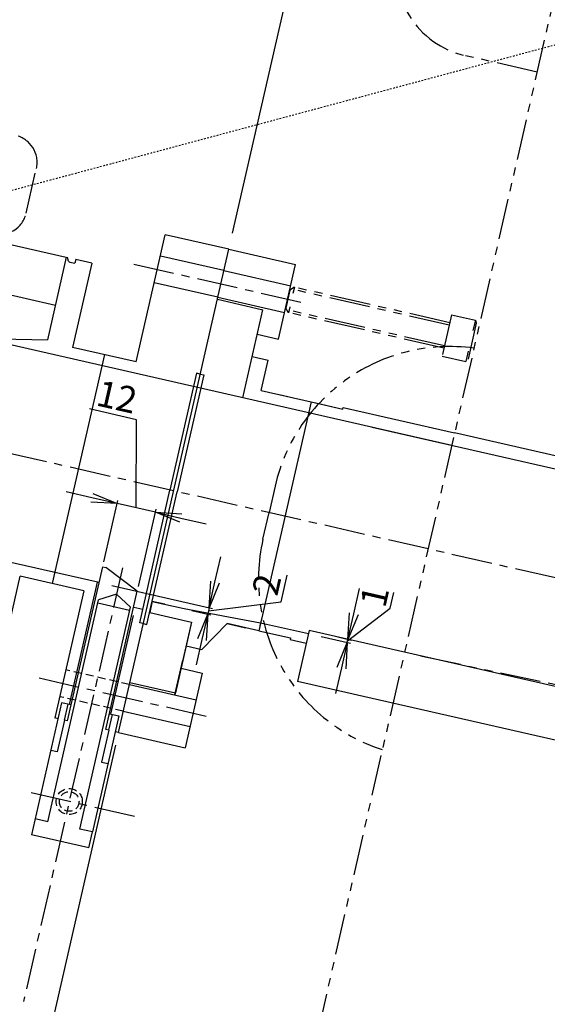
# Model space of a CAD drawing. Extents: x -85008 to 70492, y -141218 to 2807.
# Drawn here: x -22072 to -21910, y -109313 to -109011 of the extents above; entities that cross this region are included whole.
import ezdxf

# ---------------------------------------------------------------- set-up
doc = ezdxf.new("R2010")
doc.units = 0
doc.header["$LTSCALE"] = 10
doc.header["$MEASUREMENT"] = 0
doc.header["$PDMODE"] = 3
doc.header["$PDSIZE"] = 2
for name, pattern in [('CENTER', [2, 1.25, -0.25, 0.25, -0.25]), ('HIDDEN', [0.375, 0.25, -0.125]), ('HIDDENB', [0.1, 0.05, -0.05]), ('PHANTOM', [2.5, 1.25, -0.25, 0.25, -0.25, 0.25, -0.25])]:
    doc.linetypes.add(name, pattern=pattern)
doc.layers.get('0').update_dxf_attribs({"linetype": 'CONTINUOUS'})
doc.layers.get('DEFPOINTS').update_dxf_attribs({"linetype": 'CONTINUOUS'})
for name, color, linetype in [('CENTER', 4, 'CENTER'), ('HIDDEN', 4, 'HIDDEN'), ('Magnet', 6, 'PHANTOM'), ('OBJECT', 3, 'CONTINUOUS'), ('PHANTOM', 4, 'PHANTOM'), ('RSIn', 5, 'CONTINUOUS'), ('SR1', 1, 'PHANTOM')]:
    doc.layers.add(name, color=color, linetype=linetype)
doc.styles.add('ADESK1', font='romans', dxfattribs={"bigfont": 'bigfont'})
doc.styles.get("Standard").update_dxf_attribs({"font": 'romans', "bigfont": 'extfont.shx'})
doc.dimstyles.get("Standard").update_dxf_attribs({"dimscale": 0, "dimtxt": 50, "dimasz": 10, "dimexe": 1, "dimexo": 5, "dimgap": 8, "dimtad": 1, "dimdec": 3, "dimzin": 9, "dimdsep": 46, "dimtxsty": 'ADESK1', "dimblk1": 'OPEN', "dimblk2": 'OPEN', "dimsah": 1, "dimcen": 0, "dimclrd": 4, "dimclre": 4, "dimclrt": 4, "dimadec": 4, "dimazin": 2, "dimtfac": 1, "dimtdec": 3, "dimtmove": 0, "dimatfit": 3, "dimldrblk": 'OPEN', "dimfxl": 1, "dimtolj": 1, "dimtzin": 9, "dimlwd": -1, "dimlwe": -1, "dimarcsym": 0})
doc.dimstyles.new('STANDARD$0', dxfattribs={"dimscale": 0, "dimtxt": 3, "dimasz": 2.5, "dimexe": 1, "dimexo": 0.5, "dimgap": 1, "dimtad": 1, "dimdec": 1, "dimdsep": 46, "dimtxsty": 'STANDARD', "dimblk1": 'OPEN', "dimblk2": 'OPEN', "dimsah": 1, "dimcen": 0, "dimadec": 4, "dimazin": 2, "dimtfac": 1, "dimtdec": 1, "dimtofl": 0, "dimtmove": 0, "dimatfit": 3, "dimldrblk": 'OPEN', "dimfxl": 1, "dimtolj": 1, "dimtzin": 0, "dimlwd": -1, "dimlwe": -1, "dimarcsym": 0})
doc.dimstyles.new('ｺﾋﾟｰ - STANDARD', dxfattribs={"dimscale": 0, "dimtxt": 30, "dimasz": 30, "dimexe": 1, "dimexo": 4, "dimgap": 5, "dimtad": 1, "dimdec": 4, "dimzin": 9, "dimdsep": 46, "dimtxsty": 'STANDARD', "dimblk1": 'OPEN', "dimblk2": 'OPEN', "dimsah": 1, "dimcen": 0, "dimclrd": 4, "dimclre": 4, "dimclrt": 4, "dimaunit": 3, "dimadec": 4, "dimazin": 0, "dimtfac": 1, "dimtdec": 4, "dimtmove": 0, "dimatfit": 3, "dimldrblk": 'OPEN', "dimfxl": 1, "dimtolj": 1, "dimtzin": 0, "dimarcsym": 0})
doc.dimstyles.new('ｺﾋﾟｰ(3) - STANDARD', dxfattribs={"dimscale": 0, "dimtxt": 6, "dimasz": 6, "dimexe": 1, "dimexo": 5, "dimgap": 2, "dimtad": 1, "dimdec": 3, "dimzin": 9, "dimdsep": 46, "dimtxsty": 'ADESK1', "dimblk1": 'OPEN', "dimblk2": 'OPEN', "dimsah": 1, "dimcen": 0, "dimclrd": 4, "dimclre": 4, "dimclrt": 4, "dimadec": 8, "dimazin": 2, "dimtfac": 1, "dimtdec": 3, "dimtmove": 0, "dimatfit": 2, "dimldrblk": 'OPEN', "dimfxl": 1, "dimtolj": 1, "dimtzin": 9, "dimlwd": -1, "dimlwe": -1, "dimarcsym": 0})

# ---------------------------------------------------------------- blocks, each defined once
blk = doc.blocks.new('_OPEN')
at = {"color": 0, "linetype": 'ByBlock'}
for p, q in [((-1, 0.1667), (0, 0)), ((0, 0), (-1, -0.1667)), ((0, 0), (-1, 0))]:
    blk.add_line(p, q, dxfattribs=at)
blk = doc.blocks.new('*D5717')
at = {"layer": 'DEFPOINTS', "color": 0}
for p in [(-25918.05, -108256), (-25922.95, -108277.49), (-25641.57, -108326.72), (-13279.38, -111151.99), (-13279.38, -111151.99)]:
    blk.add_point(p, dxfattribs=at)
at = {"layer": 'OBJECT', "color": 4}
for p, q in [((-25642.37, -108330.22), (-25637.78, -108398.65)), ((-25637.78, -108398.65), (-25607.45, -108398.65))]:
    blk.add_line(p, q, dxfattribs=at)
blk.add_arc((-13279.38, -111151.99), 12680.92, 167.116747, 167.168967, dxfattribs=at)
at = {"layer": 'OBJECT', "color": 4, "xscale": 5, "yscale": 5, "zscale": 5}
for p, rotation in [((-25639.96, -108319.72), 77.10545139843379), ((-25644.76, -108340.73), 257.1802628872766)]:
    blk.add_blockref('_OPEN', p, dxfattribs=dict(at, rotation=rotation))
at = {"layer": 'OBJECT', "color": 4, "insert": (-25621.61, -108394.15), "char_height": 5, "attachment_point": 5, "style": 'ADESK1'}
blk.add_mtext('\\A1;0.0017r', dxfattribs=at)
blk = doc.blocks.new('*D6154')
at = {"layer": 'DEFPOINTS', "color": 0}
for p in [(-25314.84, -109257.42), (-25317.12, -109287.76), (-23864.18, -109377.88), (-19246.64, -109728.95), (-19246.64, -109728.95)]:
    blk.add_point(p, dxfattribs=at)
at = {"layer": 'OBJECT', "color": 4}
for p, q in [((-23864.48, -109381.73), (-24133.13, -109673.29)), ((-24133.13, -109673.29), (-24376.84, -109673.29))]:
    blk.add_line(p, q, dxfattribs=at)
for start, end in [(175.06186, 175.30931), (175.55676, 175.84324), (176.09069, 176.33814)]:
    blk.add_arc((-19246.64, -109728.95), 4630.87, start, end, dxfattribs=at)
at = {"layer": 'OBJECT', "color": 4, "xscale": 20, "yscale": 20, "zscale": 20}
for p, rotation in [((-23863.59, -109370.19), 265.4330348518612), ((-23865.33, -109393.27), 85.96696514819138)]:
    blk.add_blockref('_OPEN', p, dxfattribs=dict(at, rotation=rotation))
at = {"layer": 'OBJECT', "color": 4, "insert": (-24258.98, -109640.29), "char_height": 50, "attachment_point": 5, "style": 'ADESK1'}
blk.add_mtext('\\A1;0.005r', dxfattribs=at)
blk = doc.blocks.new('*D6153')
at = {"layer": 'DEFPOINTS', "color": 0}
for p in [(-24740.38, -109280.9), (-24778.66, -109448.64), (-20197.21, -110317.85)]:
    blk.add_point(p, dxfattribs=at)
at = {"layer": 'OBJECT', "color": 4}
for p, q in [((-24741.49, -109285.78), (-24778.88, -109449.61)), ((-20284.24, -110474.46), (-24729.91, -109459.76)), ((-20198.33, -110322.73), (-20235.72, -110486.56))]:
    blk.add_line(p, q, dxfattribs=at)
at = {"layer": 'OBJECT', "color": 4, "xscale": 50, "yscale": 50, "zscale": 50}
for p, rotation in [((-24778.66, -109448.64), 167.1428571421905), ((-20235.5, -110485.58), 347.1428571421905)]:
    blk.add_blockref('_OPEN', p, dxfattribs=dict(at, rotation=rotation))
at = {"layer": 'OBJECT', "color": 4, "insert": (-22499.74, -109934.94), "char_height": 50, "attachment_point": 5, "rotation": 347.1429, "style": 'ADESK1'}
blk.add_mtext('\\A1;4660', dxfattribs=at)
blk = doc.blocks.new('*D6149')
at = {"layer": 'DEFPOINTS', "color": 0}
for p in [(-25314.84, -109257.42), (-25317.12, -109287.76), (-20022.86, -109669.93), (-19246.64, -109728.95), (-19246.64, -109728.95)]:
    blk.add_point(p, dxfattribs=at)
at = {"layer": 'OBJECT', "color": 4}
for p, q in [((-20022.91, -109670.58), (-20015.54, -109700.46)), ((-20015.54, -109700.46), (-19989.97, -109700.46))]:
    blk.add_line(p, q, dxfattribs=at)
blk.add_arc((-19246.64, -109728.95), 778.46, 175.55676, 175.84324, dxfattribs=at)
at = {"layer": 'OBJECT', "color": 4, "insert": (-20001.76, -109695.96), "char_height": 5, "attachment_point": 5, "style": 'ADESK1'}
blk.add_mtext('\\A1;0.005r', dxfattribs=at)
blk = doc.blocks.new('*D6148')
at = {"layer": 'DEFPOINTS', "color": 0}
for p in [(-25314.84, -109257.42), (-25317.12, -109287.76), (-20476.73, -109635.42), (-19246.64, -109728.95), (-19246.64, -109728.95)]:
    blk.add_point(p, dxfattribs=at)
at = {"layer": 'OBJECT', "color": 4}
for p, q in [((-20476.8, -109636.45), (-20504.83, -109689.84)), ((-20504.83, -109689.84), (-20535.11, -109689.84))]:
    blk.add_line(p, q, dxfattribs=at)
for start, end in [(174.99943, 175.27809), (175.55676, 175.84324), (176.12191, 176.40057)]:
    blk.add_arc((-19246.64, -109728.95), 1233.64, start, end, dxfattribs=at)
at = {"layer": 'OBJECT', "color": 4, "xscale": 6, "yscale": 6, "zscale": 6}
for p, rotation in [((-20476.57, -109633.37), 265.4174269207355), ((-20477.03, -109639.52), 85.98257308707946)]:
    blk.add_blockref('_OPEN', p, dxfattribs=dict(at, rotation=rotation))
at = {"layer": 'OBJECT', "color": 4, "insert": (-20520.97, -109684.84), "char_height": 6, "attachment_point": 5, "style": 'ADESK1'}
blk.add_mtext('\\A1;0.005r', dxfattribs=at)
blk = doc.blocks.new('*D6279')
at = {"layer": 'DEFPOINTS', "color": 0}
for p in [(-22241.26, -109184.46), (-22041.4, -109230.07), (-22074.14, -109373.53)]:
    blk.add_point(p, dxfattribs=at)
at = {"layer": 'OBJECT', "color": 4, "lineweight": -2}
for p, q in [((-22242.15, -109188.36), (-22274.22, -109328.88)), ((-22042.29, -109233.97), (-22074.36, -109374.5)), ((-22266.2, -109329.69), (-22081.94, -109371.75))]:
    blk.add_line(p, q, dxfattribs=at)
at = {"layer": 'OBJECT', "color": 4, "lineweight": -2, "xscale": 8, "yscale": 8, "zscale": 8}
for p, rotation in [((-22274, -109327.91), 167.1428571430033), ((-22074.14, -109373.53), 347.1428571430033)]:
    blk.add_blockref('_OPEN', p, dxfattribs=dict(at, rotation=rotation))
at = {"layer": 'OBJECT', "color": 4, "insert": (-22172.36, -109345.47), "char_height": 8, "attachment_point": 5, "rotation": 347.1429}
blk.add_mtext('\\A1;205', dxfattribs=at)
blk = doc.blocks.new('*D6152')
at = {"layer": 'DEFPOINTS', "color": 0}
for p in [(-23231.5, -108467.31), (-23268.18, -108627.99), (-21240.33, -109090.84)]:
    blk.add_point(p, dxfattribs=at)
at = {"layer": 'OBJECT', "color": 4}
for p, q in [((-23267.07, -108623.12), (-23231.28, -108466.33)), ((-21209.5, -108928.82), (-23225.65, -108468.64)), ((-21239.22, -109085.96), (-21203.43, -108929.18))]:
    blk.add_line(p, q, dxfattribs=at)
at = {"layer": 'OBJECT', "color": 4, "xscale": 6, "yscale": 6, "zscale": 6}
for p, rotation in [((-23231.5, -108467.31), 167.1428571430034), ((-21203.65, -108930.15), 347.1428571430033)]:
    blk.add_blockref('_OPEN', p, dxfattribs=dict(at, rotation=rotation))
at = {"layer": 'OBJECT', "color": 4, "insert": (-22216.47, -108693.86), "char_height": 6, "attachment_point": 5, "rotation": 347.1429, "style": 'ADESK1'}
blk.add_mtext('\\A1;2080', dxfattribs=at)
blk = doc.blocks.new('*D6276')
at = {"layer": 'DEFPOINTS', "color": 0}
for p in [(-21983.19, -109199.77), (-21978.1, -109199.9), (-21971.06, -109201.51)]:
    blk.add_point(p, dxfattribs=at)
at = {"layer": 'OBJECT', "color": 4, "lineweight": -2}
for p, q in [((-21969.28, -109193.71), (-21967.5, -109185.91)), ((-21958.09, -109191.95), (-21957, -109187.17)), ((-21971.17, -109202), (-21958.09, -109191.95)), ((-21979.29, -109200.66), (-21970.3, -109202.71)), ((-21974.2, -109200.79), (-21970.08, -109201.73)), ((-21971.28, -109202.49), (-21971.06, -109201.51)), ((-21971.28, -109202.49), (-21971.06, -109201.51)), ((-21973.06, -109210.29), (-21974.84, -109218.08))]:
    blk.add_line(p, q, dxfattribs=at)
at = {"layer": 'OBJECT', "color": 4, "lineweight": -2, "xscale": 8, "yscale": 8, "zscale": 8}
for p, rotation in [((-21971.06, -109201.51), 257.1428571413776), ((-21971.28, -109202.49), 77.14285714137765)]:
    blk.add_blockref('_OPEN', p, dxfattribs=dict(at, rotation=rotation))
at = {"layer": 'OBJECT', "color": 4, "insert": (-21962.91, -109188.34), "char_height": 8, "attachment_point": 5, "rotation": 77.1429}
blk.add_mtext('\\A1;1', dxfattribs=at)
blk = doc.blocks.new('*D6273')
at = {"layer": 'DEFPOINTS', "color": 0}
for p in [(-22047.32, -109184.11), (-22022.84, -109191.74), (-22014.04, -109193.75)]:
    blk.add_point(p, dxfattribs=at)
at = {"layer": 'OBJECT', "color": 4, "lineweight": -2}
for p, q in [((-22011.82, -109184), (-22010.04, -109176.2)), ((-21991.56, -109189.98), (-21989.7, -109181.85)), ((-22043.42, -109185), (-22012.62, -109192.02)), ((-22013.6, -109191.8), (-22014.04, -109193.75)), ((-22013.6, -109191.8), (-22014.04, -109193.75)), ((-22013.82, -109192.78), (-21991.56, -109189.98)), ((-22018.94, -109192.63), (-22013.07, -109193.97)), ((-22015.82, -109201.55), (-22017.6, -109209.35))]:
    blk.add_line(p, q, dxfattribs=at)
at = {"layer": 'OBJECT', "color": 4, "lineweight": -2, "xscale": 8, "yscale": 8, "zscale": 8}
for p, rotation in [((-22013.6, -109191.8), 257.1428571413776), ((-22014.04, -109193.75), 77.14285714137765)]:
    blk.add_blockref('_OPEN', p, dxfattribs=dict(at, rotation=rotation))
at = {"layer": 'OBJECT', "color": 4, "insert": (-21995.99, -109184.69), "char_height": 8, "attachment_point": 5, "rotation": 77.1429}
blk.add_mtext('\\A1;2', dxfattribs=at)
blk = doc.blocks.new('*D6282')
at = {"layer": 'DEFPOINTS', "color": 0}
for p in [(-22148.51, -108778.09), (-22207.43, -109036.27), (-22007.57, -109081.89)]:
    blk.add_point(p, dxfattribs=at)
at = {"layer": 'OBJECT', "color": 4}
for p, q in [((-22206.32, -109031.39), (-22148.28, -108777.12)), ((-21954.5, -108822.37), (-22142.66, -108779.43)), ((-22006.46, -109077.01), (-21948.42, -108822.73))]:
    blk.add_line(p, q, dxfattribs=at)
at = {"layer": 'OBJECT', "color": 4, "xscale": 6, "yscale": 6, "zscale": 6}
for p, rotation in [((-22148.51, -108778.09), 167.1428571430034), ((-21948.65, -108823.71), 347.1428571430033)]:
    blk.add_blockref('_OPEN', p, dxfattribs=dict(at, rotation=rotation))
at = {"layer": 'OBJECT', "color": 4, "insert": (-22047.46, -108796.03), "char_height": 6, "attachment_point": 5, "rotation": 347.1429, "style": 'ADESK1'}
blk.add_mtext('\\A1;205', dxfattribs=at)
blk = doc.blocks.new('*D6278')
at = {"layer": 'DEFPOINTS', "color": 0}
for p in [(-22041.79, -109159.88), (-22046.76, -109181.67), (-22036.17, -109189.21)]:
    blk.add_point(p, dxfattribs=at)
at = {"layer": 'OBJECT', "color": 4, "lineweight": -2}
for p, q in [((-22035.86, -109134.15), (-22050.29, -109130.85)), ((-22035.94, -109161.21), (-22035.86, -109134.15)), ((-22049.59, -109158.1), (-22057.39, -109156.32)), ((-22045.87, -109177.77), (-22041.56, -109158.9)), ((-22030.09, -109162.55), (-22041.79, -109159.88)), ((-22030.09, -109162.55), (-22041.79, -109159.88)), ((-22035.28, -109185.31), (-22029.86, -109161.57)), ((-22022.29, -109164.33), (-22014.49, -109166.11))]:
    blk.add_line(p, q, dxfattribs=at)
at = {"layer": 'OBJECT', "color": 4, "lineweight": -2, "xscale": 8, "yscale": 8, "zscale": 8}
for p, rotation in [((-22041.79, -109159.88), 347.1428571430033), ((-22030.09, -109162.55), 167.1428571430034)]:
    blk.add_blockref('_OPEN', p, dxfattribs=dict(at, rotation=rotation))
at = {"layer": 'OBJECT', "color": 4, "insert": (-22041.85, -109127.14), "char_height": 8, "attachment_point": 5, "rotation": 347.1429}
blk.add_mtext('\\A1;12', dxfattribs=at)
blk = doc.blocks.new('*D6277')
at = {"layer": 'DEFPOINTS', "color": 0}
for p in [(-21948.65, -108823.71), (-21877.51, -108871.55), (-22007.57, -109081.89)]:
    blk.add_point(p, dxfattribs=at)
at = {"layer": 'OBJECT', "color": 4}
for p, q in [((-22006.46, -109077.01), (-21948.42, -108822.73)), ((-21876.5, -108840.18), (-21942.8, -108825.04)), ((-21876.4, -108866.68), (-21870.43, -108840.54))]:
    blk.add_line(p, q, dxfattribs=at)
at = {"layer": 'OBJECT', "color": 4, "xscale": 6, "yscale": 6, "zscale": 6}
for p, rotation in [((-21948.65, -108823.71), 167.1428571430034), ((-21870.65, -108841.51), 347.1428571430033)]:
    blk.add_blockref('_OPEN', p, dxfattribs=dict(at, rotation=rotation))
at = {"layer": 'OBJECT', "color": 4, "insert": (-21908.54, -108827.74), "char_height": 6, "attachment_point": 5, "rotation": 347.1429, "style": 'ADESK1'}
blk.add_mtext('\\A1;80', dxfattribs=at)
blk = doc.blocks.new('M8-L50')
at = {"layer": 'PHANTOM'}
for p, q in [((0, 6.5), (-7.5, 6.5)), ((-7.5, 3.25), (-7.5, 6.5)), ((0, -6.5), (0, 6.5)), ((-8, -5.63), (-8, 5.63)), ((0, 4), (48.8, 4)), ((0, 3.25), (49.55, 3.25)), ((48.8, 2.18), (48.8, 4)), ((48.8, 4), (50, 2.8)), ((50, -2.8), (50, 2.8)), ((48.8, -4), (48.8, -2.01)), ((48.8, -4), (50, -2.8)), ((-7.5, -6.5), (-8, -5.63)), ((-7.5, -6.5), (-7.5, -3.25)), ((0, -3.25), (49.55, -3.25)), ((0, -4), (48.8, -4)), ((0, -6.5), (-7.5, -6.5))]:
    blk.add_line(p, q, dxfattribs=at)

msp = doc.modelspace()

# ---------------------------------------------------------------- linework, layer by layer
at = {"layer": 'CENTER'}
for p, q in [((-20035.6328, -109609.92308), (-24578.79687, -108572.97553)), ((-22036.7074, -109086.41669), (-21983.29185, -109098.60844)), ((-22040.12083, -109179.54262), (-22070.47382, -109312.52776)), ((-22065.67962, -109213.3523), (-22012.26407, -109225.54405)), ((-22036.50109, -109255.80963), (-22069.52199, -109248.27283))]:
    msp.add_line(p, q, dxfattribs=at)
at = {"layer": 'HIDDEN'}
for p, q in [((-22038.03726, -109215.35348), (-22057.53582, -109210.90306)), ((-22039.90644, -109223.54288), (-22059.405, -109219.09246))]:
    msp.add_line(p, q, dxfattribs=at)
for radius in [4, 3]:
    msp.add_circle((-22056.48711, -109251.24795), radius, dxfattribs=at)
at = {"layer": 'Magnet'}
for p, q in [((-21877.51001, -108871.55439), (-22015.47299, -109476.0097)), ((-21913.11336, -109027.54286), (-21935.04924, -109022.53614)), ((-22069.66217, -109070.79182), (-22066.54687, -109057.14283)), ((-21993.37562, -109154.49681), (-21995.2379, -109162.656)), ((-21997.10018, -109170.81519), (-21995.2379, -109162.656))]:
    msp.add_line(p, q, dxfattribs=at)
for centre, radius, start, end in [((-21928.92992, -108995.72562), 27.5, 167.1428578, 257.1428578), ((-22074.83376, -109055.2514), 8.5, 347.1428571, 77.1428571), ((-22077.94905, -109068.90039), 8.5, 257.1428571, 347.1428571), ((-21939.75458, -109166.73546), 55, 82.3587656, 167.1428578), ((-21943.47915, -109183.05384), 55, 167.1428565, 251.9269487)]:
    msp.add_arc(centre, radius, start, end, dxfattribs=at)
at = {"layer": 'OBJECT'}
for p, q in [((-22154.86751, -109062.11428), (-22057.37472, -109084.36637)), ((-22158.20532, -109076.7382), (-22060.71253, -109098.99029)), ((-22035.97354, -109116.43255), (-22027.0727, -109077.43543)), ((-22007.57415, -109081.88585), (-22027.0727, -109077.43543)), ((-22041.39733, -109230.07489), (-22007.57415, -109081.88585)), ((-22009.06504, -109088.41787), (-22028.56359, -109083.96745)), ((-22009.06504, -109088.41787), (-21988.59155, -109093.09081)), ((-22010.93421, -109096.60726), (-22030.43277, -109092.15684)), ((-22011.07885, -109097.24097), (-21997.13738, -109100.42302)), ((-22010.93421, -109096.60726), (-21990.46073, -109101.2802)), ((-21939.25957, -109142.09689), (-22078.67426, -109110.2764)), ((-22077.63224, -109109.3236), (-22063.16026, -109109.7145)), ((-21998.86192, -109107.97871), (-21992.3299, -109109.4696)), ((-22035.97354, -109116.43255), (-22055.4721, -109111.98213)), ((-22045.72282, -109114.20734), (-22061.74433, -109184.40215)), ((-22000.41956, -109114.8032), (-21995.54493, -109115.91581)), ((-21997.65887, -109125.17762), (-21995.54493, -109115.91581)), ((-22017.42926, -109119.89587), (-22025.6069, -109155.72447)), ((-22015.18693, -109120.40767), (-22023.36457, -109156.23627)), ((-22016.30809, -109120.15177), (-22017.42926, -109119.89587)), ((-22016.30809, -109120.15177), (-22015.18693, -109120.40767)), ((-21997.65887, -109125.17762), (-21982.35251, -109128.6712)), ((-21982.35251, -109128.6712), (-21998.37401, -109198.86601)), ((-21992.10179, -109126.44599), (-21986.4472, -109127.73661)), ((-21982.35251, -109128.6712), (-21972.60323, -109130.89641)), ((-21980.89011, -109129.00498), (-21972.60323, -109130.89641)), ((-21972.60323, -109130.89641), (-21972.49197, -109130.40895)), ((-21972.60323, -109130.89641), (-21972.49197, -109130.40895)), ((-21972.60323, -109130.89641), (-21972.49197, -109130.40895)), ((-21972.60323, -109130.89641), (-21972.49197, -109130.40895)), ((-21972.49197, -109130.40895), (-21967.61733, -109131.52155)), ((-21972.49197, -109130.40895), (-21938.36949, -109138.19718)), ((-21841.76678, -109164.34898), (-21963.63277, -109136.53387)), ((-21811.62886, -109167.1249), (-21938.36949, -109138.19718)), ((-22034.89715, -109196.42771), (-22025.6069, -109155.72447)), ((-22032.65482, -109196.93951), (-22023.36457, -109156.23627)), ((-22047.31651, -109184.10519), (-22093.13813, -109173.64671)), ((-22056.99617, -109226.51456), (-22046.20391, -109179.23056)), ((-22046.20391, -109179.23056), (-22045.22898, -109179.45308)), ((-22035.61738, -109186.77545), (-22045.22898, -109179.45308)), ((-22051.99505, -109186.62736), (-22071.49361, -109182.17694)), ((-22056.37103, -109221.52866), (-22047.80398, -109183.99393)), ((-22051.99505, -109186.62736), (-22060.89589, -109225.62448)), ((-22041.97689, -109187.67453), (-22047.49389, -109189.3763)), ((-22045.29704, -109229.18481), (-22035.61738, -109186.77545)), ((-22041.97689, -109187.67453), (-22037.74461, -109191.60151)), ((-22063.03066, -109257.44731), (-22047.49389, -109189.3763)), ((-22053.28138, -109259.67252), (-22037.74461, -109191.60151)), ((-22037.99233, -109192.68685), (-22047.74161, -109190.46164)), ((-22036.72998, -109191.65009), (-22033.95144, -109192.28427)), ((-22031.1528, -109190.35875), (-22031.82037, -109193.28353)), ((-22027.14183, -109190.76137), (-22031.04154, -109189.87128)), ((-22031.04154, -109189.87128), (-22021.29226, -109192.09649)), ((-22043.69697, -109224.42143), (-22036.79882, -109194.19867)), ((-22031.82037, -109193.28353), (-22019.00006, -109196.20968)), ((-22021.29226, -109192.09649), (-21997.81771, -109196.42869)), ((-22033.77599, -109196.68361), (-22034.89715, -109196.42771)), ((-22033.77599, -109196.68361), (-22032.65482, -109196.93951)), ((-22008.12329, -109196.6408), (-22015.79433, -109204.63425)), ((-22008.12329, -109196.6408), (-22002.46871, -109197.93142)), ((-21998.37401, -109198.86601), (-22008.12329, -109196.6408)), ((-21997.59519, -109195.45376), (-21998.04023, -109197.40362)), ((-21997.81771, -109196.42869), (-21983.19379, -109199.7665)), ((-21998.37401, -109198.86601), (-21988.62473, -109201.09122)), ((-21996.91162, -109199.19979), (-21988.62473, -109201.09122)), ((-21988.62473, -109201.09122), (-21988.73599, -109201.57868)), ((-21988.62473, -109201.09122), (-21988.73599, -109201.57868)), ((-21988.62473, -109201.09122), (-21988.73599, -109201.57868)), ((-21988.62473, -109201.09122), (-21988.73599, -109201.57868)), ((-21982.97127, -109198.79158), (-21986.53161, -109214.39042)), ((-21856.23064, -109227.7193), (-21982.97127, -109198.79158)), ((-22020.66897, -109203.52164), (-22015.79433, -109204.63425)), ((-21988.73599, -109201.57868), (-21983.86136, -109202.69129)), ((-21988.73599, -109201.57868), (-21983.86136, -109202.69129)), ((-22022.22662, -109210.34614), (-22015.6946, -109211.83703)), ((-22038.03726, -109215.35348), (-22017.56378, -109220.02642)), ((-22037.89262, -109214.71978), (-22023.95115, -109217.90183)), ((-21835.41778, -109248.88117), (-21986.53161, -109214.39042)), ((-22058.80835, -109220.97236), (-22068.04297, -109261.43186)), ((-22055.88357, -109221.63992), (-22058.80835, -109220.97236)), ((-22057.9711, -109226.29204), (-22056.8585, -109221.4174)), ((-22041.25965, -109224.97773), (-22049.38166, -109260.5626)), ((-22044.32211, -109229.40733), (-22043.20951, -109224.53269)), ((-22044.18443, -109224.31017), (-22041.25965, -109224.97773)), ((-22039.90644, -109223.54288), (-22019.43295, -109228.21582)), ((-22059.92096, -109225.847), (-22060.89589, -109225.62448)), ((-22057.9711, -109226.29204), (-22060.19631, -109236.04132)), ((-22056.99617, -109226.51456), (-22057.9711, -109226.29204)), ((-22044.32211, -109229.40733), (-22046.54732, -109239.15661)), ((-22044.32211, -109229.40733), (-22045.29704, -109229.18481)), ((-22041.39733, -109230.07489), (-22042.37226, -109229.85237)), ((-22060.19631, -109236.04132), (-22062.14617, -109235.59628)), ((-22046.54732, -109239.15661), (-22044.59746, -109239.60165)), ((-22063.03066, -109257.44731), (-22066.93037, -109256.55723)), ((-22050.49427, -109265.43724), (-22068.04297, -109261.43186)), ((-22049.38166, -109260.5626), (-22053.28138, -109259.67252)), ((-22050.49427, -109265.43724), (-22049.38166, -109260.5626))]:
    msp.add_line(p, q, dxfattribs=at)
at = {"layer": 'OBJECT', "color": 3, "linetype": 'Continuous'}
for p, q in [((-22007.57415, -109081.88585), (-21987.10066, -109086.55879)), ((-22057.37472, -109084.36637), (-22063.16026, -109109.7145)), ((-22056.66141, -109085.50361), (-22056.98475, -109084.45538)), ((-22056.29488, -109085.8437), (-22054.71696, -109086.20385)), ((-22049.57529, -109086.14654), (-22055.4721, -109111.98213)), ((-22054.44993, -109085.03394), (-22054.71696, -109086.20385)), ((-22049.57529, -109086.14654), (-22054.44993, -109085.03394)), ((-21992.3299, -109109.4696), (-21987.10066, -109086.55879)), ((-22003.31234, -109127.47726), (-21997.13738, -109100.42302)), ((-22077.39041, -109208.01253), (-22071.49361, -109182.17694)), ((-22019.11132, -109196.69715), (-22024.09579, -109218.53553)), ((-22019.00006, -109196.20968), (-22023.95115, -109217.90183)), ((-22024.09579, -109218.53553), (-22021.67031, -109207.90882)), ((-22015.6946, -109211.83703), (-22020.92384, -109234.74783)), ((-22041.39733, -109230.07489), (-22020.92384, -109234.74783))]:
    msp.add_line(p, q, dxfattribs=at)
at = {"layer": 'OBJECT', "linetype": 'Continuous'}
msp.add_line((-22057.37472, -109084.36637), (-22056.98475, -109084.45538), dxfattribs=at)
at = {"layer": 'OBJECT', "color": 3, "linetype": 'Continuous'}
msp.add_arc((-22056.18362, -109085.35623), 0.5, 197.1428571, 257.1428571, dxfattribs=at)
at = {"layer": 'RSIn', "linetype": 'HIDDENB'}
msp.add_line((-13112.72634, -106662.69809), (-24715.63428, -109771.68745), dxfattribs=at)
at = {"layer": 'SR1'}
msp.add_line((-21948.80102, -109206.59071), (-19950.70041, -109628.58314), dxfattribs=at)

# ---------------------------------------------------------------- block references
at = {"layer": 'OBJECT', "rotation": 167.1428571430033}
msp.add_blockref('M8-L50', (-21940.77974, -109108.31155), dxfattribs=at)

# ---------------------------------------------------------------- dimensions: what is measured, and where the dimension line sits
at = {"layer": 'OBJECT'}
for base, line1, line2, dimstyle, override, picture, middle in [((-25641.565287, -108326.720243), ((-13279.382367, -111151.993151), (-25918.045735, -108255.996002)), ((-13279.382367, -111151.993148), (-25922.950664, -108277.485902)), 'ｺﾋﾟｰ(3) - STANDARD', {"dimscale": 1, "dimtxt": 5, "dimasz": 5, "dimaunit": 3, "dimtmove": 1}, '*D5717', (-25621.614796, -108394.15129)), ((-23864.18478, -109377.88061), ((-25314.83535, -109257.41643), (-19246.63609, -109728.94579)), ((-25317.11714, -109287.7632), (-19246.63609, -109728.94579)), 'STANDARD', {"dimscale": 1, "dimasz": 20, "dimaunit": 3, "dimtmove": 1}, '*D6154', (-24258.9846, -109640.29134)), ((-20022.8574432158, -109669.9308686924), ((-25317.1171381182, -109287.7631977947), (-19246.6360894342, -109728.9457945358)), ((-25314.8353534707, -109257.4164337905), (-19246.6360894342, -109728.9457945358)), 'ｺﾋﾟｰ(3) - STANDARD', {"dimscale": 1, "dimtxt": 5, "dimasz": 5, "dimaunit": 3, "dimtmove": 1}, '*D6149', (-20001.7592747242, -109695.9614850336)), ((-20476.72579, -109635.42395), ((-25317.11714, -109287.7632), (-19246.63609, -109728.94579)), ((-25314.83535, -109257.41643), (-19246.63609, -109728.94579)), 'ｺﾋﾟｰ(3) - STANDARD', {"dimscale": 1, "dimaunit": 3, "dimadec": 6, "dimtmove": 1}, '*D6148', (-20520.96991, -109684.84393))]:
    dim = msp.add_angular_dim_2l(base=base, line1=line1, line2=line2, dimstyle=dimstyle, override=override, dxfattribs=at)
    dim.commit()
    dim.dimension.update_dxf_attribs({"geometry": picture, "text_midpoint": middle, "dimtype": 162})
for base, p1, p2, dimstyle, override, picture, middle in [((-23231.50421, -108467.30808), (-21240.32982, -109090.83823), (-23268.17988, -108627.99469), 'ｺﾋﾟｰ(3) - STANDARD', {"dimscale": 1}, '*D6152', (-22216.46657, -108693.85521)), ((-22148.50725, -108778.0925), (-22007.57415, -109081.88585), (-22207.43437, -109036.26906), 'ｺﾋﾟｰ(3) - STANDARD', {"dimscale": 1, "dimtmove": 1}, '*D6282', (-22047.46454, -108796.02625)), ((-21948.64703, -108823.70929), (-21877.51001, -108871.55439), (-22007.57415, -109081.88585), 'ｺﾋﾟｰ(3) - STANDARD', {"dimscale": 1}, '*D6277', (-21908.53731, -108827.73549)), ((-24778.6605, -109448.6353), (-20197.21269, -110317.85087), (-24740.37677, -109280.90332), 'STANDARD$0', {"dimscale": 1, "dimtxt": 50, "dimasz": 50, "dimexo": 5, "dimgap": 8, "dimdec": 2, "dimzin": 9, "dimtxsty": 'ADESK1', "dimclrd": 4, "dimclre": 4, "dimclrt": 4, "dimazin": 0, "dimtdec": 2, "dimtofl": 1, "dimtmove": 1, "dimtzin": 9}, '*D6153', (-22499.73527, -109934.93645))]:
    dim = msp.add_linear_dim(base=base, p1=p1, p2=p2, angle=167.1428571, dimstyle=dimstyle, override=override, dxfattribs=at)
    dim.commit()
    dim.dimension.update_dxf_attribs({"geometry": picture, "text_midpoint": middle})
for base, p1, p2, angle, override, picture, middle in [((-22041.78647, -109159.8765), (-22036.17368, -109189.21277), (-22046.76021, -109181.66787), 167.1428571, {"dimscale": 1, "dimtxt": 8, "dimasz": 8, "dimgap": 1.5, "dimtmove": 1}, '*D6278', (-22037.31795, -109133.8149)), ((-22014.04435, -109193.75078), (-22047.31651, -109184.10519), (-22022.84103, -109191.743), 257.1428571, {"dimscale": 1, "dimtxt": 8, "dimasz": 8, "dimgap": 1.5, "dimtmove": 1}, '*D6273', (-21991.22399, -109188.51616)), ((-22074.13914, -109373.52613), (-22241.25755, -109184.4581), (-22041.39733, -109230.07489), 347.1428571, {"dimscale": 1, "dimtxt": 8, "dimasz": 8, "dimgap": 1.5}, '*D6279', (-22173.58178, -109350.82899)), ((-21971.05599, -109201.51116), (-21983.19379, -109199.7665), (-21978.09663, -109199.90418), 257.1428571, {"dimscale": 1, "dimtxt": 8, "dimasz": 8, "dimgap": 1.5, "dimtmove": 1}, '*D6276', (-21957.75702, -109190.49007))]:
    dim = msp.add_linear_dim(base=base, p1=p1, p2=p2, angle=angle, dimstyle='ｺﾋﾟｰ - STANDARD', override=override, dxfattribs=at)
    dim.commit()
    dim.dimension.update_dxf_attribs({"geometry": picture, "text_midpoint": middle, "dimtype": 160})

doc.saveas('drawing.dxf')
